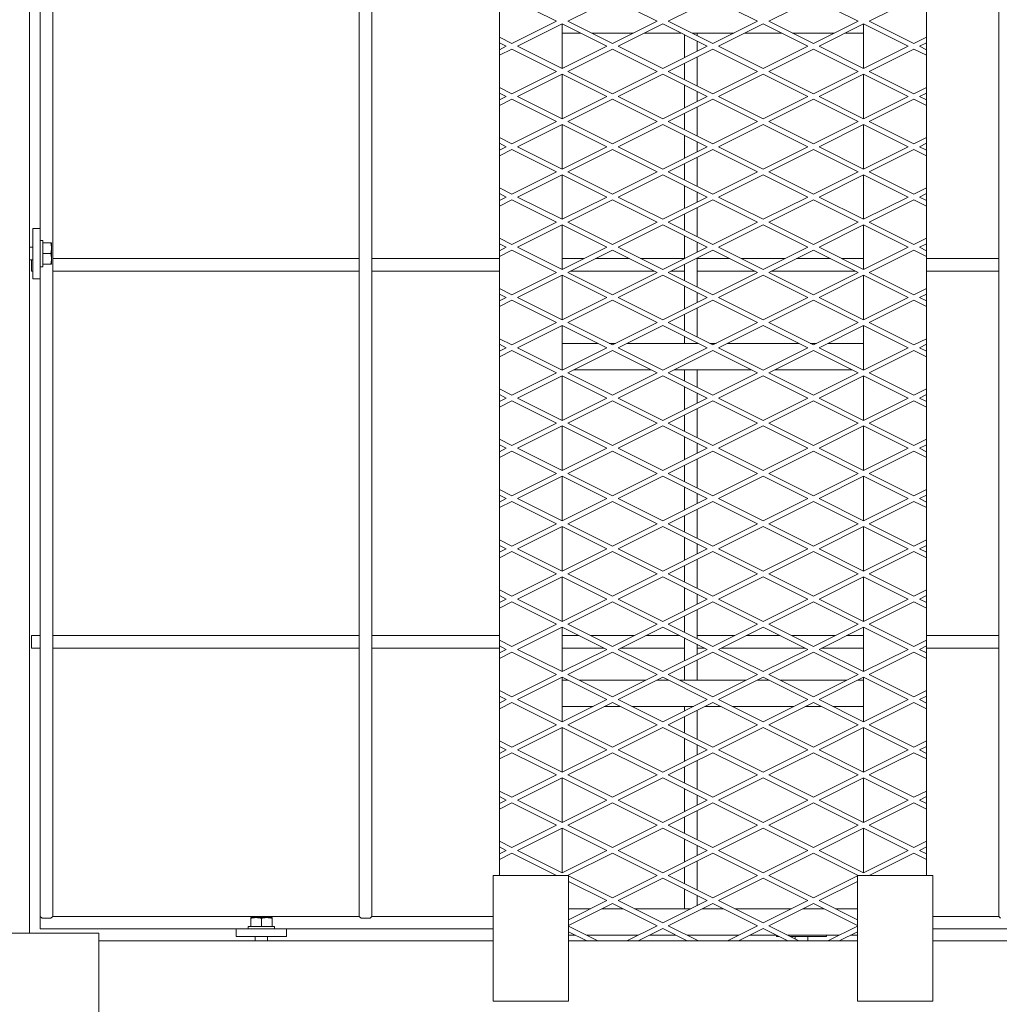
# Model space of a CAD drawing. Units: millimetres. Extents: x 30655 to 96982, y -11660 to 3548.
# Drawn here: x 34368 to 35148, y -6903 to -6119 of the extents above; entities that cross this region are included whole.
import ezdxf

# ---------------------------------------------------------------- set-up
doc = ezdxf.new("R2010")
doc.units = ezdxf.units.MM
doc.header["$LTSCALE"] = 3

msp = doc.modelspace()

# ---------------------------------------------------------------- linework, layer by layer
at = {"color": 0, "lineweight": 0}
for p, q in [((34394.29, -6832.74), (34394.29, -5137.74)), ((34638.29, -6832.74), (34638.29, -5137.74)), ((34648.29, -6832.74), (34648.29, -5137.74)), ((35147.29, -6832.74), (35147.29, -5137.74)), ((34749.79, -5170.24), (34749.79, -6800.24)), ((35089.79, -6800.24), (35089.79, -5170.24)), ((34384.29, -6285.24), (34384.29, -5685.24)), ((34375.79, -6017.74), (34375.79, -6846.24)), ((34795.32, -6120.24), (34759.79, -6102.47)), ((34804.26, -6120.24), (34839.79, -6102.47)), ((34875.32, -6120.24), (34839.79, -6102.47)), ((34884.26, -6120.24), (34919.79, -6102.47)), ((34955.32, -6120.24), (34919.79, -6102.47)), ((34964.26, -6120.24), (34999.79, -6102.47)), ((35035.32, -6120.24), (34999.79, -6102.47)), ((35044.26, -6120.24), (35079.79, -6102.47)), ((34795.32, -6120.24), (34759.79, -6138)), ((34764.26, -6140.24), (34799.79, -6122.47)), ((34799.79, -6158), (34799.79, -6122.47)), ((34835.32, -6140.24), (34799.79, -6122.47)), ((34804.26, -6120.24), (34839.79, -6138)), ((34875.32, -6120.24), (34839.79, -6138)), ((34844.26, -6140.24), (34879.79, -6122.47)), ((34915.32, -6140.24), (34879.79, -6122.47)), ((34884.26, -6120.24), (34919.79, -6138)), ((34955.32, -6120.24), (34919.79, -6138)), ((34924.26, -6140.24), (34959.79, -6122.47)), ((34995.32, -6140.24), (34959.79, -6122.47)), ((34964.26, -6120.24), (34999.79, -6138)), ((35035.32, -6120.24), (34999.79, -6138)), ((35004.26, -6140.24), (35039.79, -6122.47)), ((35039.79, -6158), (35039.79, -6122.47)), ((35075.32, -6140.24), (35039.79, -6122.47)), ((35044.26, -6120.24), (35079.79, -6138)), ((34749.79, -6133), (34759.79, -6138)), ((34799.79, -6129.74), (34814.32, -6129.74)), ((34823.26, -6129.74), (34856.32, -6129.74)), ((34865.26, -6129.74), (34894.32, -6129.74)), ((34897.29, -6149.25), (34897.29, -6131.22)), ((34903.26, -6129.74), (34936.32, -6129.74)), ((34907.29, -6131.75), (34907.29, -6129.74)), ((34945.26, -6129.74), (34974.32, -6129.74)), ((34983.26, -6129.74), (35016.32, -6129.74)), ((35025.26, -6129.74), (35039.79, -6129.74)), ((35089.79, -6133), (35079.79, -6138)), ((34755.32, -6140.24), (34749.79, -6137.47)), ((34755.32, -6140.24), (34749.79, -6143)), ((34749.79, -6147.47), (34759.79, -6142.47)), ((34795.32, -6160.24), (34759.79, -6142.47)), ((34764.26, -6140.24), (34799.79, -6158)), ((34835.32, -6140.24), (34799.79, -6158)), ((34804.26, -6160.24), (34839.79, -6142.47)), ((34875.32, -6160.24), (34839.79, -6142.47)), ((34844.26, -6140.24), (34879.79, -6158)), ((34915.32, -6140.24), (34879.79, -6158)), ((34884.26, -6160.24), (34919.79, -6142.47)), ((34907.29, -6144.25), (34907.29, -6136.22)), ((34955.32, -6160.24), (34919.79, -6142.47)), ((34924.26, -6140.24), (34959.79, -6158)), ((34995.32, -6140.24), (34959.79, -6158)), ((34964.26, -6160.24), (34999.79, -6142.47)), ((35035.32, -6160.24), (34999.79, -6142.47)), ((35004.26, -6140.24), (35039.79, -6158)), ((35075.32, -6140.24), (35039.79, -6158)), ((35044.26, -6160.24), (35079.79, -6142.47)), ((35089.79, -6147.47), (35079.79, -6142.47)), ((35084.26, -6140.24), (35089.79, -6137.47)), ((35084.26, -6140.24), (35089.79, -6143)), ((34907.29, -6171.75), (34907.29, -6148.72)), ((34897.29, -6166.75), (34897.29, -6153.72)), ((34795.32, -6160.24), (34759.79, -6178)), ((34764.26, -6180.24), (34799.79, -6162.47)), ((34799.79, -6198), (34799.79, -6162.47)), ((34835.32, -6180.24), (34799.79, -6162.47)), ((34804.26, -6160.24), (34839.79, -6178)), ((34875.32, -6160.24), (34839.79, -6178)), ((34844.26, -6180.24), (34879.79, -6162.47)), ((34915.32, -6180.24), (34879.79, -6162.47)), ((34884.26, -6160.24), (34919.79, -6178)), ((34955.32, -6160.24), (34919.79, -6178)), ((34924.26, -6180.24), (34959.79, -6162.47)), ((34995.32, -6180.24), (34959.79, -6162.47)), ((34964.26, -6160.24), (34999.79, -6178)), ((35035.32, -6160.24), (34999.79, -6178)), ((35004.26, -6180.24), (35039.79, -6162.47)), ((35039.79, -6198), (35039.79, -6162.47)), ((35075.32, -6180.24), (35039.79, -6162.47)), ((35044.26, -6160.24), (35079.79, -6178)), ((34749.79, -6173), (34759.79, -6178)), ((34897.29, -6189.25), (34897.29, -6171.22)), ((35089.79, -6173), (35079.79, -6178)), ((34755.32, -6180.24), (34749.79, -6177.47)), ((34755.32, -6180.24), (34749.79, -6183)), ((34749.79, -6187.47), (34759.79, -6182.47)), ((34795.32, -6200.24), (34759.79, -6182.47)), ((34764.26, -6180.24), (34799.79, -6198)), ((34835.32, -6180.24), (34799.79, -6198)), ((34804.26, -6200.24), (34839.79, -6182.47)), ((34875.32, -6200.24), (34839.79, -6182.47)), ((34844.26, -6180.24), (34879.79, -6198)), ((34915.32, -6180.24), (34879.79, -6198)), ((34884.26, -6200.24), (34919.79, -6182.47)), ((34907.29, -6184.25), (34907.29, -6176.22)), ((34955.32, -6200.24), (34919.79, -6182.47)), ((34924.26, -6180.24), (34959.79, -6198)), ((34995.32, -6180.24), (34959.79, -6198)), ((34964.26, -6200.24), (34999.79, -6182.47)), ((35035.32, -6200.24), (34999.79, -6182.47)), ((35004.26, -6180.24), (35039.79, -6198)), ((35075.32, -6180.24), (35039.79, -6198)), ((35044.26, -6200.24), (35079.79, -6182.47)), ((35089.79, -6187.47), (35079.79, -6182.47)), ((35084.26, -6180.24), (35089.79, -6177.47)), ((35084.26, -6180.24), (35089.79, -6183)), ((34907.29, -6211.75), (34907.29, -6188.72)), ((34897.29, -6206.75), (34897.29, -6193.72)), ((34795.32, -6200.24), (34759.79, -6218)), ((34764.26, -6220.24), (34799.79, -6202.47)), ((34799.79, -6238), (34799.79, -6202.47)), ((34835.32, -6220.24), (34799.79, -6202.47)), ((34804.26, -6200.24), (34839.79, -6218)), ((34875.32, -6200.24), (34839.79, -6218)), ((34844.26, -6220.24), (34879.79, -6202.47)), ((34915.32, -6220.24), (34879.79, -6202.47)), ((34884.26, -6200.24), (34919.79, -6218)), ((34955.32, -6200.24), (34919.79, -6218)), ((34924.26, -6220.24), (34959.79, -6202.47)), ((34995.32, -6220.24), (34959.79, -6202.47)), ((34964.26, -6200.24), (34999.79, -6218)), ((35035.32, -6200.24), (34999.79, -6218)), ((35004.26, -6220.24), (35039.79, -6202.47)), ((35039.79, -6238), (35039.79, -6202.47)), ((35075.32, -6220.24), (35039.79, -6202.47)), ((35044.26, -6200.24), (35079.79, -6218)), ((34749.79, -6213), (34759.79, -6218)), ((34897.29, -6229.25), (34897.29, -6211.22)), ((35089.79, -6213), (35079.79, -6218)), ((34755.32, -6220.24), (34749.79, -6217.47)), ((34755.32, -6220.24), (34749.79, -6223)), ((34764.26, -6220.24), (34799.79, -6238)), ((34835.32, -6220.24), (34799.79, -6238)), ((34844.26, -6220.24), (34879.79, -6238)), ((34915.32, -6220.24), (34879.79, -6238)), ((34907.29, -6224.25), (34907.29, -6216.22)), ((34924.26, -6220.24), (34959.79, -6238)), ((34995.32, -6220.24), (34959.79, -6238)), ((35004.26, -6220.24), (35039.79, -6238)), ((35075.32, -6220.24), (35039.79, -6238)), ((35084.26, -6220.24), (35089.79, -6217.47)), ((35084.26, -6220.24), (35089.79, -6223)), ((34749.79, -6227.47), (34759.79, -6222.47)), ((34795.32, -6240.24), (34759.79, -6222.47)), ((34804.26, -6240.24), (34839.79, -6222.47)), ((34875.32, -6240.24), (34839.79, -6222.47)), ((34884.26, -6240.24), (34919.79, -6222.47)), ((34907.29, -6251.75), (34907.29, -6228.72)), ((34955.32, -6240.24), (34919.79, -6222.47)), ((34964.26, -6240.24), (34999.79, -6222.47)), ((35035.32, -6240.24), (34999.79, -6222.47)), ((35044.26, -6240.24), (35079.79, -6222.47)), ((35089.79, -6227.47), (35079.79, -6222.47)), ((34897.29, -6246.75), (34897.29, -6233.72)), ((34795.32, -6240.24), (34759.79, -6258)), ((34764.26, -6260.24), (34799.79, -6242.47)), ((34799.79, -6278), (34799.79, -6242.47)), ((34835.32, -6260.24), (34799.79, -6242.47)), ((34804.26, -6240.24), (34839.79, -6258)), ((34875.32, -6240.24), (34839.79, -6258)), ((34844.26, -6260.24), (34879.79, -6242.47)), ((34915.32, -6260.24), (34879.79, -6242.47)), ((34884.26, -6240.24), (34919.79, -6258)), ((34955.32, -6240.24), (34919.79, -6258)), ((34924.26, -6260.24), (34959.79, -6242.47)), ((34995.32, -6260.24), (34959.79, -6242.47)), ((34964.26, -6240.24), (34999.79, -6258)), ((35035.32, -6240.24), (34999.79, -6258)), ((35004.26, -6260.24), (35039.79, -6242.47)), ((35039.79, -6278), (35039.79, -6242.47)), ((35075.32, -6260.24), (35039.79, -6242.47)), ((35044.26, -6240.24), (35079.79, -6258)), ((34749.79, -6253), (34759.79, -6258)), ((34897.29, -6269.25), (34897.29, -6251.22)), ((35089.79, -6253), (35079.79, -6258)), ((34755.32, -6260.24), (34749.79, -6257.47)), ((34755.32, -6260.24), (34749.79, -6263)), ((34764.26, -6260.24), (34799.79, -6278)), ((34835.32, -6260.24), (34799.79, -6278)), ((34844.26, -6260.24), (34879.79, -6278)), ((34915.32, -6260.24), (34879.79, -6278)), ((34907.29, -6264.25), (34907.29, -6256.22)), ((34924.26, -6260.24), (34959.79, -6278)), ((34995.32, -6260.24), (34959.79, -6278)), ((35004.26, -6260.24), (35039.79, -6278)), ((35075.32, -6260.24), (35039.79, -6278)), ((35084.26, -6260.24), (35089.79, -6257.47)), ((35084.26, -6260.24), (35089.79, -6263)), ((34749.79, -6267.47), (34759.79, -6262.47)), ((34795.32, -6280.24), (34759.79, -6262.47)), ((34804.26, -6280.24), (34839.79, -6262.47)), ((34875.32, -6280.24), (34839.79, -6262.47)), ((34884.26, -6280.24), (34919.79, -6262.47)), ((34907.29, -6291.75), (34907.29, -6268.72)), ((34955.32, -6280.24), (34919.79, -6262.47)), ((34964.26, -6280.24), (34999.79, -6262.47)), ((35035.32, -6280.24), (34999.79, -6262.47)), ((35044.26, -6280.24), (35079.79, -6262.47)), ((35089.79, -6267.47), (35079.79, -6262.47)), ((34897.29, -6286.75), (34897.29, -6273.72)), ((34795.32, -6280.24), (34759.79, -6298)), ((34764.26, -6300.24), (34799.79, -6282.47)), ((34799.79, -6318), (34799.79, -6282.47)), ((34835.32, -6300.24), (34799.79, -6282.47)), ((34804.26, -6280.24), (34839.79, -6298)), ((34875.32, -6280.24), (34839.79, -6298)), ((34844.26, -6300.24), (34879.79, -6282.47)), ((34915.32, -6300.24), (34879.79, -6282.47)), ((34884.26, -6280.24), (34919.79, -6298)), ((34955.32, -6280.24), (34919.79, -6298)), ((34924.26, -6300.24), (34959.79, -6282.47)), ((34995.32, -6300.24), (34959.79, -6282.47)), ((34964.26, -6280.24), (34999.79, -6298)), ((35035.32, -6280.24), (34999.79, -6298)), ((35004.26, -6300.24), (35039.79, -6282.47)), ((35039.79, -6318), (35039.79, -6282.47)), ((35075.32, -6300.24), (35039.79, -6282.47)), ((35044.26, -6280.24), (35079.79, -6298)), ((34378.29, -6325.24), (34378.29, -6285.24)), ((34384.29, -6285.24), (34378.29, -6285.24)), ((34384.29, -6325.24), (34384.29, -6285.24)), ((34897.29, -6309.25), (34897.29, -6291.22)), ((34378.29, -6300.24), (34375.79, -6300.24)), ((34386.29, -6294.74), (34384.29, -6294.74)), ((34386.29, -6294.74), (34386.29, -6315.74)), ((34386.29, -6296.74), (34393.29, -6296.74)), ((34393.29, -6313.74), (34393.29, -6296.74)), ((34749.79, -6293), (34759.79, -6298)), ((34755.32, -6300.24), (34749.79, -6297.47)), ((34755.32, -6300.24), (34749.79, -6303)), ((34764.26, -6300.24), (34799.79, -6318)), ((34835.32, -6300.24), (34799.79, -6318)), ((34844.26, -6300.24), (34879.79, -6318)), ((34915.32, -6300.24), (34879.79, -6318)), ((34907.29, -6304.25), (34907.29, -6296.22)), ((34924.26, -6300.24), (34959.79, -6318)), ((34995.32, -6300.24), (34959.79, -6318)), ((35004.26, -6300.24), (35039.79, -6318)), ((35075.32, -6300.24), (35039.79, -6318)), ((35089.79, -6293), (35079.79, -6298)), ((35084.26, -6300.24), (35089.79, -6297.47)), ((35084.26, -6300.24), (35089.79, -6303)), ((34392.53, -6305.24), (34386.29, -6305.24)), ((34749.79, -6307.47), (34759.79, -6302.47)), ((34795.32, -6320.24), (34759.79, -6302.47)), ((34804.26, -6320.24), (34839.79, -6302.47)), ((34875.32, -6320.24), (34839.79, -6302.47)), ((34884.26, -6320.24), (34919.79, -6302.47)), ((34955.32, -6320.24), (34919.79, -6302.47)), ((34964.26, -6320.24), (34999.79, -6302.47)), ((35035.32, -6320.24), (34999.79, -6302.47)), ((35044.26, -6320.24), (35079.79, -6302.47)), ((35089.79, -6307.47), (35079.79, -6302.47)), ((34378.29, -6310.24), (34375.79, -6310.24)), ((34377.29, -6310.24), (34377.29, -6319.24)), ((34386.29, -6315.74), (34384.29, -6315.74)), ((34393.29, -6313.74), (34386.29, -6313.74)), ((34638.29, -6309.24), (34394.29, -6309.24)), ((34749.79, -6309.24), (34648.29, -6309.24)), ((34817.32, -6309.24), (34799.79, -6309.24)), ((34853.32, -6309.24), (34826.26, -6309.24)), ((34897.29, -6309.24), (34862.26, -6309.24)), ((34897.29, -6326.75), (34897.29, -6313.72)), ((34907.29, -6331.75), (34907.29, -6308.72)), ((34933.32, -6309.24), (34907.29, -6309.24)), ((34977.32, -6309.24), (34942.26, -6309.24)), ((35013.32, -6309.24), (34986.26, -6309.24)), ((35039.79, -6309.24), (35022.26, -6309.24)), ((35147.29, -6309.24), (35089.79, -6309.24)), ((34378.29, -6319.24), (34377.29, -6319.24)), ((34638.29, -6319.24), (34394.29, -6319.24)), ((34749.79, -6319.24), (34648.29, -6319.24)), ((34795.32, -6320.24), (34759.79, -6338)), ((34764.26, -6340.24), (34799.79, -6322.47)), ((34799.79, -6358), (34799.79, -6322.47)), ((34835.32, -6340.24), (34799.79, -6322.47)), ((34804.26, -6320.24), (34839.79, -6338)), ((34873.32, -6319.24), (34806.26, -6319.24)), ((34875.32, -6320.24), (34839.79, -6338)), ((34844.26, -6340.24), (34879.79, -6322.47)), ((34915.32, -6340.24), (34879.79, -6322.47)), ((34884.26, -6320.24), (34919.79, -6338)), ((34897.29, -6319.24), (34886.26, -6319.24)), ((34953.32, -6319.24), (34907.29, -6319.24)), ((34955.32, -6320.24), (34919.79, -6338)), ((34924.26, -6340.24), (34959.79, -6322.47)), ((34995.32, -6340.24), (34959.79, -6322.47)), ((34964.26, -6320.24), (34999.79, -6338)), ((35033.32, -6319.24), (34966.26, -6319.24)), ((35035.32, -6320.24), (34999.79, -6338)), ((35004.26, -6340.24), (35039.79, -6322.47)), ((35039.79, -6358), (35039.79, -6322.47)), ((35075.32, -6340.24), (35039.79, -6322.47)), ((35044.26, -6320.24), (35079.79, -6338)), ((35147.29, -6319.24), (35089.79, -6319.24)), ((34384.29, -6325.24), (34378.29, -6325.24)), ((34384.29, -6325.24), (34384.29, -6842.74)), ((34897.29, -6349.25), (34897.29, -6331.22)), ((34749.79, -6333), (34759.79, -6338)), ((34755.32, -6340.24), (34749.79, -6337.47)), ((34907.29, -6344.25), (34907.29, -6336.22)), ((35089.79, -6333), (35079.79, -6338)), ((35084.26, -6340.24), (35089.79, -6337.47)), ((34755.32, -6340.24), (34749.79, -6343)), ((34749.79, -6347.47), (34759.79, -6342.47)), ((34795.32, -6360.24), (34759.79, -6342.47)), ((34764.26, -6340.24), (34799.79, -6358)), ((34835.32, -6340.24), (34799.79, -6358)), ((34804.26, -6360.24), (34839.79, -6342.47)), ((34875.32, -6360.24), (34839.79, -6342.47)), ((34844.26, -6340.24), (34879.79, -6358)), ((34915.32, -6340.24), (34879.79, -6358)), ((34884.26, -6360.24), (34919.79, -6342.47)), ((34955.32, -6360.24), (34919.79, -6342.47)), ((34924.26, -6340.24), (34959.79, -6358)), ((34995.32, -6340.24), (34959.79, -6358)), ((34964.26, -6360.24), (34999.79, -6342.47)), ((35035.32, -6360.24), (34999.79, -6342.47)), ((35004.26, -6340.24), (35039.79, -6358)), ((35075.32, -6340.24), (35039.79, -6358)), ((35044.26, -6360.24), (35079.79, -6342.47)), ((35089.79, -6347.47), (35079.79, -6342.47)), ((35084.26, -6340.24), (35089.79, -6343)), ((34897.29, -6366.75), (34897.29, -6353.72)), ((34907.29, -6371.75), (34907.29, -6348.72)), ((34795.32, -6360.24), (34759.79, -6378)), ((34764.26, -6380.24), (34799.79, -6362.47)), ((34799.79, -6398), (34799.79, -6362.47)), ((34835.32, -6380.24), (34799.79, -6362.47)), ((34804.26, -6360.24), (34839.79, -6378)), ((34875.32, -6360.24), (34839.79, -6378)), ((34844.26, -6380.24), (34879.79, -6362.47)), ((34915.32, -6380.24), (34879.79, -6362.47)), ((34884.26, -6360.24), (34919.79, -6378)), ((34955.32, -6360.24), (34919.79, -6378)), ((34924.26, -6380.24), (34959.79, -6362.47)), ((34995.32, -6380.24), (34959.79, -6362.47)), ((34964.26, -6360.24), (34999.79, -6378)), ((35035.32, -6360.24), (34999.79, -6378)), ((35004.26, -6380.24), (35039.79, -6362.47)), ((35039.79, -6398), (35039.79, -6362.47)), ((35075.32, -6380.24), (35039.79, -6362.47)), ((35044.26, -6360.24), (35079.79, -6378)), ((34749.79, -6373), (34759.79, -6378)), ((34755.32, -6380.24), (34749.79, -6377.47)), ((34799.79, -6376.74), (34828.32, -6376.74)), ((34837.26, -6376.74), (34842.32, -6376.74)), ((34851.26, -6376.74), (34908.32, -6376.74)), ((34897.29, -6376.74), (34897.29, -6371.22)), ((34917.26, -6376.74), (34922.32, -6376.74)), ((34931.26, -6376.74), (34988.32, -6376.74)), ((34997.26, -6376.74), (35002.32, -6376.74)), ((35011.26, -6376.74), (35039.79, -6376.74)), ((35089.79, -6373), (35079.79, -6378)), ((35084.26, -6380.24), (35089.79, -6377.47)), ((34755.32, -6380.24), (34749.79, -6383)), ((34749.79, -6387.47), (34759.79, -6382.47)), ((34795.32, -6400.24), (34759.79, -6382.47)), ((34764.26, -6380.24), (34799.79, -6398)), ((34835.32, -6380.24), (34799.79, -6398)), ((34804.26, -6400.24), (34839.79, -6382.47)), ((34875.32, -6400.24), (34839.79, -6382.47)), ((34844.26, -6380.24), (34879.79, -6398)), ((34915.32, -6380.24), (34879.79, -6398)), ((34884.26, -6400.24), (34919.79, -6382.47)), ((34955.32, -6400.24), (34919.79, -6382.47)), ((34924.26, -6380.24), (34959.79, -6398)), ((34995.32, -6380.24), (34959.79, -6398)), ((34964.26, -6400.24), (34999.79, -6382.47)), ((35035.32, -6400.24), (34999.79, -6382.47)), ((35004.26, -6380.24), (35039.79, -6398)), ((35075.32, -6380.24), (35039.79, -6398)), ((35044.26, -6400.24), (35079.79, -6382.47)), ((35089.79, -6387.47), (35079.79, -6382.47)), ((35084.26, -6380.24), (35089.79, -6383)), ((34795.32, -6400.24), (34759.79, -6418)), ((34804.26, -6400.24), (34839.79, -6418)), ((34809.26, -6397.74), (34870.32, -6397.74)), ((34875.32, -6400.24), (34839.79, -6418)), ((34884.26, -6400.24), (34919.79, -6418)), ((34889.26, -6397.74), (34950.32, -6397.74)), ((34897.29, -6406.75), (34897.29, -6397.74)), ((34907.29, -6411.75), (34907.29, -6397.74)), ((34955.32, -6400.24), (34919.79, -6418)), ((34964.26, -6400.24), (34999.79, -6418)), ((34969.26, -6397.74), (35030.32, -6397.74)), ((35035.32, -6400.24), (34999.79, -6418)), ((35044.26, -6400.24), (35079.79, -6418)), ((34764.26, -6420.24), (34799.79, -6402.47)), ((34799.79, -6438), (34799.79, -6402.47)), ((34835.32, -6420.24), (34799.79, -6402.47)), ((34844.26, -6420.24), (34879.79, -6402.47)), ((34915.32, -6420.24), (34879.79, -6402.47)), ((34924.26, -6420.24), (34959.79, -6402.47)), ((34995.32, -6420.24), (34959.79, -6402.47)), ((35004.26, -6420.24), (35039.79, -6402.47)), ((35039.79, -6438), (35039.79, -6402.47)), ((35075.32, -6420.24), (35039.79, -6402.47)), ((34749.79, -6413), (34759.79, -6418)), ((34755.32, -6420.24), (34749.79, -6417.47)), ((34897.29, -6429.25), (34897.29, -6411.22)), ((34907.29, -6424.25), (34907.29, -6416.22)), ((35089.79, -6413), (35079.79, -6418)), ((35084.26, -6420.24), (35089.79, -6417.47)), ((34755.32, -6420.24), (34749.79, -6423)), ((34749.79, -6427.47), (34759.79, -6422.47)), ((34795.32, -6440.24), (34759.79, -6422.47)), ((34764.26, -6420.24), (34799.79, -6438)), ((34835.32, -6420.24), (34799.79, -6438)), ((34804.26, -6440.24), (34839.79, -6422.47)), ((34875.32, -6440.24), (34839.79, -6422.47)), ((34844.26, -6420.24), (34879.79, -6438)), ((34915.32, -6420.24), (34879.79, -6438)), ((34884.26, -6440.24), (34919.79, -6422.47)), ((34955.32, -6440.24), (34919.79, -6422.47)), ((34924.26, -6420.24), (34959.79, -6438)), ((34995.32, -6420.24), (34959.79, -6438)), ((34964.26, -6440.24), (34999.79, -6422.47)), ((35035.32, -6440.24), (34999.79, -6422.47)), ((35004.26, -6420.24), (35039.79, -6438)), ((35075.32, -6420.24), (35039.79, -6438)), ((35044.26, -6440.24), (35079.79, -6422.47)), ((35089.79, -6427.47), (35079.79, -6422.47)), ((35084.26, -6420.24), (35089.79, -6423)), ((34907.29, -6451.75), (34907.29, -6428.72)), ((34795.32, -6440.24), (34759.79, -6458)), ((34804.26, -6440.24), (34839.79, -6458)), ((34875.32, -6440.24), (34839.79, -6458)), ((34884.26, -6440.24), (34919.79, -6458)), ((34897.29, -6446.75), (34897.29, -6433.72)), ((34955.32, -6440.24), (34919.79, -6458)), ((34964.26, -6440.24), (34999.79, -6458)), ((35035.32, -6440.24), (34999.79, -6458)), ((35044.26, -6440.24), (35079.79, -6458)), ((34764.26, -6460.24), (34799.79, -6442.47)), ((34799.79, -6478), (34799.79, -6442.47)), ((34835.32, -6460.24), (34799.79, -6442.47)), ((34844.26, -6460.24), (34879.79, -6442.47)), ((34915.32, -6460.24), (34879.79, -6442.47)), ((34924.26, -6460.24), (34959.79, -6442.47)), ((34995.32, -6460.24), (34959.79, -6442.47)), ((35004.26, -6460.24), (35039.79, -6442.47)), ((35039.79, -6478), (35039.79, -6442.47)), ((35075.32, -6460.24), (35039.79, -6442.47)), ((34749.79, -6453), (34759.79, -6458)), ((34897.29, -6469.25), (34897.29, -6451.22)), ((34907.29, -6464.25), (34907.29, -6456.22)), ((35089.79, -6453), (35079.79, -6458)), ((34755.32, -6460.24), (34749.79, -6457.47)), ((34755.32, -6460.24), (34749.79, -6463)), ((34749.79, -6467.47), (34759.79, -6462.47)), ((34795.32, -6480.24), (34759.79, -6462.47)), ((34764.26, -6460.24), (34799.79, -6478)), ((34835.32, -6460.24), (34799.79, -6478)), ((34804.26, -6480.24), (34839.79, -6462.47)), ((34875.32, -6480.24), (34839.79, -6462.47)), ((34844.26, -6460.24), (34879.79, -6478)), ((34915.32, -6460.24), (34879.79, -6478)), ((34884.26, -6480.24), (34919.79, -6462.47)), ((34955.32, -6480.24), (34919.79, -6462.47)), ((34924.26, -6460.24), (34959.79, -6478)), ((34995.32, -6460.24), (34959.79, -6478)), ((34964.26, -6480.24), (34999.79, -6462.47)), ((35035.32, -6480.24), (34999.79, -6462.47)), ((35004.26, -6460.24), (35039.79, -6478)), ((35075.32, -6460.24), (35039.79, -6478)), ((35044.26, -6480.24), (35079.79, -6462.47)), ((35089.79, -6467.47), (35079.79, -6462.47)), ((35084.26, -6460.24), (35089.79, -6457.47)), ((35084.26, -6460.24), (35089.79, -6463)), ((34907.29, -6491.75), (34907.29, -6468.72)), ((34795.32, -6480.24), (34759.79, -6498)), ((34804.26, -6480.24), (34839.79, -6498)), ((34875.32, -6480.24), (34839.79, -6498)), ((34884.26, -6480.24), (34919.79, -6498)), ((34897.29, -6486.75), (34897.29, -6473.72)), ((34955.32, -6480.24), (34919.79, -6498)), ((34964.26, -6480.24), (34999.79, -6498)), ((35035.32, -6480.24), (34999.79, -6498)), ((35044.26, -6480.24), (35079.79, -6498)), ((34764.26, -6500.24), (34799.79, -6482.47)), ((34799.79, -6518), (34799.79, -6482.47)), ((34835.32, -6500.24), (34799.79, -6482.47)), ((34844.26, -6500.24), (34879.79, -6482.47)), ((34915.32, -6500.24), (34879.79, -6482.47)), ((34924.26, -6500.24), (34959.79, -6482.47)), ((34995.32, -6500.24), (34959.79, -6482.47)), ((35004.26, -6500.24), (35039.79, -6482.47)), ((35075.32, -6500.24), (35039.79, -6482.47)), ((35039.79, -6518), (35039.79, -6482.47)), ((34749.79, -6493), (34759.79, -6498)), ((34897.29, -6509.25), (34897.29, -6491.22)), ((35089.79, -6493), (35079.79, -6498)), ((34755.32, -6500.24), (34749.79, -6497.47)), ((34755.32, -6500.24), (34749.79, -6503)), ((34749.79, -6507.47), (34759.79, -6502.47)), ((34795.32, -6520.24), (34759.79, -6502.47)), ((34764.26, -6500.24), (34799.79, -6518)), ((34835.32, -6500.24), (34799.79, -6518)), ((34804.26, -6520.24), (34839.79, -6502.47)), ((34875.32, -6520.24), (34839.79, -6502.47)), ((34844.26, -6500.24), (34879.79, -6518)), ((34915.32, -6500.24), (34879.79, -6518)), ((34884.26, -6520.24), (34919.79, -6502.47)), ((34907.29, -6504.25), (34907.29, -6496.22)), ((34955.32, -6520.24), (34919.79, -6502.47)), ((34924.26, -6500.24), (34959.79, -6518)), ((34995.32, -6500.24), (34959.79, -6518)), ((34964.26, -6520.24), (34999.79, -6502.47)), ((35035.32, -6520.24), (34999.79, -6502.47)), ((35004.26, -6500.24), (35039.79, -6518)), ((35075.32, -6500.24), (35039.79, -6518)), ((35044.26, -6520.24), (35079.79, -6502.47)), ((35089.79, -6507.47), (35079.79, -6502.47)), ((35084.26, -6500.24), (35089.79, -6497.47)), ((35084.26, -6500.24), (35089.79, -6503)), ((34907.29, -6531.75), (34907.29, -6508.72)), ((34897.29, -6526.75), (34897.29, -6513.72)), ((34795.32, -6520.24), (34759.79, -6538)), ((34764.26, -6540.24), (34799.79, -6522.47)), ((34799.79, -6558), (34799.79, -6522.47)), ((34835.32, -6540.24), (34799.79, -6522.47)), ((34804.26, -6520.24), (34839.79, -6538)), ((34875.32, -6520.24), (34839.79, -6538)), ((34844.26, -6540.24), (34879.79, -6522.47)), ((34915.32, -6540.24), (34879.79, -6522.47)), ((34884.26, -6520.24), (34919.79, -6538)), ((34955.32, -6520.24), (34919.79, -6538)), ((34924.26, -6540.24), (34959.79, -6522.47)), ((34995.32, -6540.24), (34959.79, -6522.47)), ((34964.26, -6520.24), (34999.79, -6538)), ((35035.32, -6520.24), (34999.79, -6538)), ((35004.26, -6540.24), (35039.79, -6522.47)), ((35075.32, -6540.24), (35039.79, -6522.47)), ((35039.79, -6558), (35039.79, -6522.47)), ((35044.26, -6520.24), (35079.79, -6538)), ((34749.79, -6533), (34759.79, -6538)), ((34897.29, -6549.25), (34897.29, -6531.22)), ((35089.79, -6533), (35079.79, -6538)), ((34755.32, -6540.24), (34749.79, -6537.47)), ((34755.32, -6540.24), (34749.79, -6543)), ((34749.79, -6547.47), (34759.79, -6542.47)), ((34795.32, -6560.24), (34759.79, -6542.47)), ((34764.26, -6540.24), (34799.79, -6558)), ((34835.32, -6540.24), (34799.79, -6558)), ((34804.26, -6560.24), (34839.79, -6542.47)), ((34875.32, -6560.24), (34839.79, -6542.47)), ((34844.26, -6540.24), (34879.79, -6558)), ((34915.32, -6540.24), (34879.79, -6558)), ((34884.26, -6560.24), (34919.79, -6542.47)), ((34907.29, -6544.25), (34907.29, -6536.22)), ((34955.32, -6560.24), (34919.79, -6542.47)), ((34924.26, -6540.24), (34959.79, -6558)), ((34995.32, -6540.24), (34959.79, -6558)), ((34964.26, -6560.24), (34999.79, -6542.47)), ((35035.32, -6560.24), (34999.79, -6542.47)), ((35004.26, -6540.24), (35039.79, -6558)), ((35075.32, -6540.24), (35039.79, -6558)), ((35044.26, -6560.24), (35079.79, -6542.47)), ((35089.79, -6547.47), (35079.79, -6542.47)), ((35084.26, -6540.24), (35089.79, -6537.47)), ((35084.26, -6540.24), (35089.79, -6543)), ((34907.29, -6571.75), (34907.29, -6548.72)), ((34897.29, -6566.75), (34897.29, -6553.72)), ((34795.32, -6560.24), (34759.79, -6578)), ((34764.26, -6580.24), (34799.79, -6562.47)), ((34835.32, -6580.24), (34799.79, -6562.47)), ((34799.79, -6598), (34799.79, -6562.47)), ((34804.26, -6560.24), (34839.79, -6578)), ((34875.32, -6560.24), (34839.79, -6578)), ((34844.26, -6580.24), (34879.79, -6562.47)), ((34915.32, -6580.24), (34879.79, -6562.47)), ((34884.26, -6560.24), (34919.79, -6578)), ((34955.32, -6560.24), (34919.79, -6578)), ((34924.26, -6580.24), (34959.79, -6562.47)), ((34995.32, -6580.24), (34959.79, -6562.47)), ((34964.26, -6560.24), (34999.79, -6578)), ((35035.32, -6560.24), (34999.79, -6578)), ((35004.26, -6580.24), (35039.79, -6562.47)), ((35075.32, -6580.24), (35039.79, -6562.47)), ((35039.79, -6598), (35039.79, -6562.47)), ((35044.26, -6560.24), (35079.79, -6578)), ((34749.79, -6573), (34759.79, -6578)), ((34897.29, -6589.25), (34897.29, -6571.22)), ((35089.79, -6573), (35079.79, -6578)), ((34755.32, -6580.24), (34749.79, -6577.47)), ((34755.32, -6580.24), (34749.79, -6583)), ((34764.26, -6580.24), (34799.79, -6598)), ((34835.32, -6580.24), (34799.79, -6598)), ((34844.26, -6580.24), (34879.79, -6598)), ((34915.32, -6580.24), (34879.79, -6598)), ((34907.29, -6584.25), (34907.29, -6576.22)), ((34924.26, -6580.24), (34959.79, -6598)), ((34995.32, -6580.24), (34959.79, -6598)), ((35004.26, -6580.24), (35039.79, -6598)), ((35075.32, -6580.24), (35039.79, -6598)), ((35084.26, -6580.24), (35089.79, -6577.47)), ((35084.26, -6580.24), (35089.79, -6583)), ((34749.79, -6587.47), (34759.79, -6582.47)), ((34795.32, -6600.24), (34759.79, -6582.47)), ((34804.26, -6600.24), (34839.79, -6582.47)), ((34875.32, -6600.24), (34839.79, -6582.47)), ((34884.26, -6600.24), (34919.79, -6582.47)), ((34907.29, -6611.75), (34907.29, -6588.72)), ((34955.32, -6600.24), (34919.79, -6582.47)), ((34964.26, -6600.24), (34999.79, -6582.47)), ((35035.32, -6600.24), (34999.79, -6582.47)), ((35044.26, -6600.24), (35079.79, -6582.47)), ((35089.79, -6587.47), (35079.79, -6582.47)), ((34897.29, -6606.75), (34897.29, -6593.72)), ((34795.32, -6600.24), (34759.79, -6618)), ((34764.26, -6620.24), (34799.79, -6602.47)), ((34835.32, -6620.24), (34799.79, -6602.47)), ((34799.79, -6638), (34799.79, -6602.47)), ((34804.26, -6600.24), (34839.79, -6618)), ((34875.32, -6600.24), (34839.79, -6618)), ((34844.26, -6620.24), (34879.79, -6602.47)), ((34915.32, -6620.24), (34879.79, -6602.47)), ((34884.26, -6600.24), (34919.79, -6618)), ((34955.32, -6600.24), (34919.79, -6618)), ((34924.26, -6620.24), (34959.79, -6602.47)), ((34995.32, -6620.24), (34959.79, -6602.47)), ((34964.26, -6600.24), (34999.79, -6618)), ((35035.32, -6600.24), (34999.79, -6618)), ((35004.26, -6620.24), (35039.79, -6602.47)), ((35075.32, -6620.24), (35039.79, -6602.47)), ((35039.79, -6638), (35039.79, -6602.47)), ((35044.26, -6600.24), (35079.79, -6618)), ((34377.29, -6609.24), (34377.29, -6619.24)), ((34384.29, -6609.24), (34377.29, -6609.24)), ((34638.29, -6609.24), (34394.29, -6609.24)), ((34749.79, -6609.24), (34648.29, -6609.24)), ((34749.79, -6613), (34759.79, -6618)), ((34813.32, -6609.24), (34799.79, -6609.24)), ((34857.32, -6609.24), (34822.26, -6609.24)), ((34893.32, -6609.24), (34866.26, -6609.24)), ((34897.29, -6629.25), (34897.29, -6611.22)), ((34937.32, -6609.24), (34907.29, -6609.24)), ((34973.32, -6609.24), (34946.26, -6609.24)), ((35017.32, -6609.24), (34982.26, -6609.24)), ((35039.79, -6609.24), (35026.26, -6609.24)), ((35089.79, -6613), (35079.79, -6618)), ((35147.29, -6609.24), (35089.79, -6609.24)), ((34384.29, -6619.24), (34377.29, -6619.24)), ((34638.29, -6619.24), (34394.29, -6619.24)), ((34749.79, -6619.24), (34648.29, -6619.24)), ((34755.32, -6620.24), (34749.79, -6617.47)), ((34755.32, -6620.24), (34749.79, -6623)), ((34764.26, -6620.24), (34799.79, -6638)), ((34833.32, -6619.24), (34799.79, -6619.24)), ((34835.32, -6620.24), (34799.79, -6638)), ((34844.26, -6620.24), (34879.79, -6638)), ((34897.29, -6619.24), (34846.26, -6619.24)), ((34915.32, -6620.24), (34879.79, -6638)), ((34907.29, -6624.25), (34907.29, -6616.22)), ((34913.32, -6619.24), (34907.29, -6619.24)), ((34924.26, -6620.24), (34959.79, -6638)), ((34993.32, -6619.24), (34926.26, -6619.24)), ((34995.32, -6620.24), (34959.79, -6638)), ((35004.26, -6620.24), (35039.79, -6638)), ((35039.79, -6619.24), (35006.26, -6619.24)), ((35075.32, -6620.24), (35039.79, -6638)), ((35084.26, -6620.24), (35089.79, -6617.47)), ((35084.26, -6620.24), (35089.79, -6623)), ((35147.29, -6619.24), (35089.79, -6619.24)), ((34749.79, -6627.47), (34759.79, -6622.47)), ((34795.32, -6640.24), (34759.79, -6622.47)), ((34804.26, -6640.24), (34839.79, -6622.47)), ((34875.32, -6640.24), (34839.79, -6622.47)), ((34884.26, -6640.24), (34919.79, -6622.47)), ((34907.29, -6644.74), (34907.29, -6628.72)), ((34955.32, -6640.24), (34919.79, -6622.47)), ((34964.26, -6640.24), (34999.79, -6622.47)), ((35035.32, -6640.24), (34999.79, -6622.47)), ((35044.26, -6640.24), (35079.79, -6622.47)), ((35089.79, -6627.47), (35079.79, -6622.47)), ((34897.29, -6644.74), (34897.29, -6633.72)), ((34795.32, -6640.24), (34759.79, -6658)), ((34764.26, -6660.24), (34799.79, -6642.47)), ((34835.32, -6660.24), (34799.79, -6642.47)), ((34799.79, -6678), (34799.79, -6642.47)), ((34799.79, -6644.74), (34804.32, -6644.74)), ((34804.26, -6640.24), (34839.79, -6658)), ((34813.26, -6644.74), (34866.32, -6644.74)), ((34875.32, -6640.24), (34839.79, -6658)), ((34844.26, -6660.24), (34879.79, -6642.47)), ((34875.26, -6644.74), (34884.32, -6644.74)), ((34915.32, -6660.24), (34879.79, -6642.47)), ((34884.26, -6640.24), (34919.79, -6658)), ((34893.26, -6644.74), (34946.32, -6644.74)), ((34955.32, -6640.24), (34919.79, -6658)), ((34924.26, -6660.24), (34959.79, -6642.47)), ((34955.26, -6644.74), (34964.32, -6644.74)), ((34995.32, -6660.24), (34959.79, -6642.47)), ((34964.26, -6640.24), (34999.79, -6658)), ((34973.26, -6644.74), (35026.32, -6644.74)), ((35035.32, -6640.24), (34999.79, -6658)), ((35004.26, -6660.24), (35039.79, -6642.47)), ((35035.26, -6644.74), (35039.79, -6644.74)), ((35075.32, -6660.24), (35039.79, -6642.47)), ((35039.79, -6678), (35039.79, -6642.47)), ((35044.26, -6640.24), (35079.79, -6658)), ((34749.79, -6653), (34759.79, -6658)), ((34755.32, -6660.24), (34749.79, -6657.47)), ((34755.32, -6660.24), (34749.79, -6663)), ((34764.26, -6660.24), (34799.79, -6678)), ((34835.32, -6660.24), (34799.79, -6678)), ((34844.26, -6660.24), (34879.79, -6678)), ((34915.32, -6660.24), (34879.79, -6678)), ((34924.26, -6660.24), (34959.79, -6678)), ((34995.32, -6660.24), (34959.79, -6678)), ((35004.26, -6660.24), (35039.79, -6678)), ((35075.32, -6660.24), (35039.79, -6678)), ((35089.79, -6653), (35079.79, -6658)), ((35084.26, -6660.24), (35089.79, -6657.47)), ((35084.26, -6660.24), (35089.79, -6663)), ((34749.79, -6667.47), (34759.79, -6662.47)), ((34795.32, -6680.24), (34759.79, -6662.47)), ((34799.79, -6665.74), (34824.32, -6665.74)), ((34804.26, -6680.24), (34839.79, -6662.47)), ((34833.26, -6665.74), (34846.32, -6665.74)), ((34875.32, -6680.24), (34839.79, -6662.47)), ((34855.26, -6665.74), (34904.32, -6665.74)), ((34884.26, -6680.24), (34919.79, -6662.47)), ((34897.29, -6669.25), (34897.29, -6665.74)), ((34913.26, -6665.74), (34926.32, -6665.74)), ((34955.32, -6680.24), (34919.79, -6662.47)), ((34935.26, -6665.74), (34984.32, -6665.74)), ((34964.26, -6680.24), (34999.79, -6662.47)), ((34993.26, -6665.74), (35006.32, -6665.74)), ((35035.32, -6680.24), (34999.79, -6662.47)), ((35015.26, -6665.74), (35039.79, -6665.74)), ((35044.26, -6680.24), (35079.79, -6662.47)), ((35089.79, -6667.47), (35079.79, -6662.47)), ((34897.29, -6686.75), (34897.29, -6673.72)), ((34907.29, -6691.75), (34907.29, -6668.72)), ((34795.32, -6680.24), (34759.79, -6698)), ((34764.26, -6700.24), (34799.79, -6682.47)), ((34835.32, -6700.24), (34799.79, -6682.47)), ((34799.79, -6718), (34799.79, -6682.47)), ((34804.26, -6680.24), (34839.79, -6698)), ((34875.32, -6680.24), (34839.79, -6698)), ((34844.26, -6700.24), (34879.79, -6682.47)), ((34915.32, -6700.24), (34879.79, -6682.47)), ((34884.26, -6680.24), (34919.79, -6698)), ((34955.32, -6680.24), (34919.79, -6698)), ((34924.26, -6700.24), (34959.79, -6682.47)), ((34995.32, -6700.24), (34959.79, -6682.47)), ((34964.26, -6680.24), (34999.79, -6698)), ((35035.32, -6680.24), (34999.79, -6698)), ((35004.26, -6700.24), (35039.79, -6682.47)), ((35075.32, -6700.24), (35039.79, -6682.47)), ((35039.79, -6718), (35039.79, -6682.47)), ((35044.26, -6680.24), (35079.79, -6698)), ((34897.29, -6709.25), (34897.29, -6691.22)), ((34749.79, -6693), (34759.79, -6698)), ((34755.32, -6700.24), (34749.79, -6697.47)), ((34907.29, -6704.25), (34907.29, -6696.22)), ((35089.79, -6693), (35079.79, -6698)), ((35084.26, -6700.24), (35089.79, -6697.47)), ((34755.32, -6700.24), (34749.79, -6703)), ((34749.79, -6707.47), (34759.79, -6702.47)), ((34795.32, -6720.24), (34759.79, -6702.47)), ((34764.26, -6700.24), (34799.79, -6718)), ((34835.32, -6700.24), (34799.79, -6718)), ((34804.26, -6720.24), (34839.79, -6702.47)), ((34875.32, -6720.24), (34839.79, -6702.47)), ((34844.26, -6700.24), (34879.79, -6718)), ((34915.32, -6700.24), (34879.79, -6718)), ((34884.26, -6720.24), (34919.79, -6702.47)), ((34955.32, -6720.24), (34919.79, -6702.47)), ((34924.26, -6700.24), (34959.79, -6718)), ((34995.32, -6700.24), (34959.79, -6718)), ((34964.26, -6720.24), (34999.79, -6702.47)), ((35035.32, -6720.24), (34999.79, -6702.47)), ((35004.26, -6700.24), (35039.79, -6718)), ((35075.32, -6700.24), (35039.79, -6718)), ((35044.26, -6720.24), (35079.79, -6702.47)), ((35089.79, -6707.47), (35079.79, -6702.47)), ((35084.26, -6700.24), (35089.79, -6703)), ((34897.29, -6726.75), (34897.29, -6713.72)), ((34907.29, -6731.75), (34907.29, -6708.72)), ((34795.32, -6720.24), (34759.79, -6738)), ((34764.26, -6740.24), (34799.79, -6722.47)), ((34835.32, -6740.24), (34799.79, -6722.47)), ((34799.79, -6758), (34799.79, -6722.47)), ((34804.26, -6720.24), (34839.79, -6738)), ((34875.32, -6720.24), (34839.79, -6738)), ((34844.26, -6740.24), (34879.79, -6722.47)), ((34915.32, -6740.24), (34879.79, -6722.47)), ((34884.26, -6720.24), (34919.79, -6738)), ((34955.32, -6720.24), (34919.79, -6738)), ((34924.26, -6740.24), (34959.79, -6722.47)), ((34995.32, -6740.24), (34959.79, -6722.47)), ((34964.26, -6720.24), (34999.79, -6738)), ((35035.32, -6720.24), (34999.79, -6738)), ((35004.26, -6740.24), (35039.79, -6722.47)), ((35075.32, -6740.24), (35039.79, -6722.47)), ((35039.79, -6758), (35039.79, -6722.47)), ((35044.26, -6720.24), (35079.79, -6738)), ((34897.29, -6749.25), (34897.29, -6731.22)), ((34749.79, -6733), (34759.79, -6738)), ((34755.32, -6740.24), (34749.79, -6737.47)), ((34907.29, -6744.25), (34907.29, -6736.22)), ((35089.79, -6733), (35079.79, -6738)), ((35084.26, -6740.24), (35089.79, -6737.47)), ((34755.32, -6740.24), (34749.79, -6743)), ((34749.79, -6747.47), (34759.79, -6742.47)), ((34795.32, -6760.24), (34759.79, -6742.47)), ((34764.26, -6740.24), (34799.79, -6758)), ((34835.32, -6740.24), (34799.79, -6758)), ((34804.26, -6760.24), (34839.79, -6742.47)), ((34875.32, -6760.24), (34839.79, -6742.47)), ((34844.26, -6740.24), (34879.79, -6758)), ((34915.32, -6740.24), (34879.79, -6758)), ((34884.26, -6760.24), (34919.79, -6742.47)), ((34955.32, -6760.24), (34919.79, -6742.47)), ((34924.26, -6740.24), (34959.79, -6758)), ((34995.32, -6740.24), (34959.79, -6758)), ((34964.26, -6760.24), (34999.79, -6742.47)), ((35035.32, -6760.24), (34999.79, -6742.47)), ((35004.26, -6740.24), (35039.79, -6758)), ((35075.32, -6740.24), (35039.79, -6758)), ((35044.26, -6760.24), (35079.79, -6742.47)), ((35089.79, -6747.47), (35079.79, -6742.47)), ((35084.26, -6740.24), (35089.79, -6743)), ((34897.29, -6766.75), (34897.29, -6753.72)), ((34907.29, -6771.75), (34907.29, -6748.72)), ((34795.32, -6760.24), (34759.79, -6778)), ((34764.26, -6780.24), (34799.79, -6762.47)), ((34835.32, -6780.24), (34799.79, -6762.47)), ((34799.79, -6798), (34799.79, -6762.47)), ((34804.26, -6760.24), (34839.79, -6778)), ((34875.32, -6760.24), (34839.79, -6778)), ((34844.26, -6780.24), (34879.79, -6762.47)), ((34915.32, -6780.24), (34879.79, -6762.47)), ((34884.26, -6760.24), (34919.79, -6778)), ((34955.32, -6760.24), (34919.79, -6778)), ((34924.26, -6780.24), (34959.79, -6762.47)), ((34995.32, -6780.24), (34959.79, -6762.47)), ((34964.26, -6760.24), (34999.79, -6778)), ((35035.32, -6760.24), (34999.79, -6778)), ((35004.26, -6780.24), (35039.79, -6762.47)), ((35075.32, -6780.24), (35039.79, -6762.47)), ((35039.79, -6798), (35039.79, -6762.47)), ((35044.26, -6760.24), (35079.79, -6778)), ((34749.79, -6773), (34759.79, -6778)), ((34755.32, -6780.24), (34749.79, -6777.47)), ((34897.29, -6789.25), (34897.29, -6771.22)), ((34907.29, -6784.25), (34907.29, -6776.22)), ((35089.79, -6773), (35079.79, -6778)), ((35084.26, -6780.24), (35089.79, -6777.47)), ((34755.32, -6780.24), (34749.79, -6783)), ((34749.79, -6787.47), (34759.79, -6782.47)), ((34795.32, -6800.24), (34759.79, -6782.47)), ((34764.26, -6780.24), (34799.79, -6798)), ((34835.32, -6780.24), (34799.79, -6798)), ((34804.68, -6800.03), (34839.79, -6782.47)), ((34875.32, -6800.24), (34839.79, -6782.47)), ((34844.26, -6780.24), (34879.79, -6798)), ((34915.32, -6780.24), (34879.79, -6798)), ((34884.26, -6800.24), (34919.79, -6782.47)), ((34955.32, -6800.24), (34919.79, -6782.47)), ((34924.26, -6780.24), (34959.79, -6798)), ((34995.32, -6780.24), (34959.79, -6798)), ((34964.26, -6800.24), (34999.79, -6782.47)), ((35034.9, -6800.03), (34999.79, -6782.47)), ((35004.26, -6780.24), (35039.79, -6798)), ((35075.32, -6780.24), (35039.79, -6798)), ((35044.26, -6800.24), (35079.79, -6782.47)), ((35089.79, -6787.47), (35079.79, -6782.47)), ((35084.26, -6780.24), (35089.79, -6783)), ((34897.29, -6806.75), (34897.29, -6793.72)), ((34907.29, -6811.75), (34907.29, -6788.72)), ((34744.79, -6900.24), (34744.79, -6800.24)), ((34744.79, -6800.24), (34804.79, -6800.24)), ((34804.79, -6800.24), (34804.79, -6900.24)), ((34804.79, -6800.5), (34839.79, -6818)), ((34875.32, -6800.24), (34839.79, -6818)), ((34884.26, -6800.24), (34919.79, -6818)), ((34955.32, -6800.24), (34919.79, -6818)), ((34964.26, -6800.24), (34999.79, -6818)), ((35034.79, -6800.5), (34999.79, -6818)), ((35034.79, -6900.24), (35034.79, -6800.24)), ((35034.79, -6800.24), (35094.79, -6800.24)), ((35094.79, -6800.24), (35094.79, -6900.24)), ((34835.32, -6820.24), (34804.79, -6804.97)), ((34844.26, -6820.24), (34879.79, -6802.47)), ((34915.32, -6820.24), (34879.79, -6802.47)), ((34924.26, -6820.24), (34959.79, -6802.47)), ((34995.32, -6820.24), (34959.79, -6802.47)), ((35004.26, -6820.24), (35034.79, -6804.97)), ((34897.29, -6826.74), (34897.29, -6811.22)), ((34907.29, -6824.25), (34907.29, -6816.22)), ((34835.32, -6820.24), (34804.79, -6835.5)), ((34804.79, -6839.97), (34839.79, -6822.47)), ((34875.32, -6840.24), (34839.79, -6822.47)), ((34844.26, -6820.24), (34879.79, -6838)), ((34915.32, -6820.24), (34879.79, -6838)), ((34884.26, -6840.24), (34919.79, -6822.47)), ((34955.32, -6840.24), (34919.79, -6822.47)), ((34924.26, -6820.24), (34959.79, -6838)), ((34995.32, -6820.24), (34959.79, -6838)), ((34964.26, -6840.24), (34999.79, -6822.47)), ((35034.79, -6839.97), (34999.79, -6822.47)), ((35004.26, -6820.24), (35034.79, -6835.5)), ((34385.79, -6834.24), (34384.29, -6832.74)), ((34394.29, -6832.74), (34392.79, -6834.24)), ((34638.29, -6832.74), (34394.29, -6832.74)), ((34639.79, -6834.24), (34638.29, -6832.74)), ((34648.29, -6832.74), (34646.79, -6834.24)), ((34744.79, -6832.74), (34648.29, -6832.74)), ((34804.79, -6826.74), (34822.32, -6826.74)), ((34831.26, -6826.74), (34848.32, -6826.74)), ((34857.26, -6826.74), (34902.32, -6826.74)), ((34911.26, -6826.74), (34928.32, -6826.74)), ((34937.26, -6826.74), (34982.32, -6826.74)), ((34991.26, -6826.74), (35008.32, -6826.74)), ((35017.26, -6826.74), (35034.79, -6826.74)), ((35147.29, -6832.74), (35094.79, -6832.74)), ((35148.79, -6834.24), (35147.29, -6832.74)), ((34392.79, -6834.24), (34385.79, -6834.24)), ((34549.79, -6840.74), (34549.79, -6842.74)), ((34549.79, -6840.74), (34570.79, -6840.74)), ((34551.79, -6833.74), (34551.79, -6840.74)), ((34568.79, -6833.74), (34551.79, -6833.74)), ((34560.29, -6834.5), (34560.29, -6840.74)), ((34568.79, -6833.74), (34568.79, -6840.74)), ((34570.79, -6840.74), (34570.79, -6842.74)), ((34646.79, -6834.24), (34639.79, -6834.24)), ((34804.79, -6840.5), (34828.26, -6852.24)), ((34875.32, -6840.24), (34851.32, -6852.24)), ((34884.26, -6840.24), (34908.26, -6852.24)), ((34955.32, -6840.24), (34931.32, -6852.24)), ((34964.26, -6840.24), (34988.26, -6852.24)), ((35034.79, -6840.5), (35011.32, -6852.24)), ((34320.79, -6846.24), (34430.79, -6846.24)), ((34540.29, -6842.74), (34384.29, -6842.74)), ((34430.79, -6846.24), (34430.79, -6911.24)), ((34540.29, -6842.74), (34540.29, -6848.74)), ((34540.29, -6842.74), (34580.29, -6842.74)), ((34540.29, -6848.74), (34580.29, -6848.74)), ((34555.29, -6848.74), (34555.29, -6852.24)), ((34565.29, -6848.74), (34565.29, -6852.24)), ((34580.29, -6842.74), (34580.29, -6848.74)), ((34744.79, -6842.74), (34580.29, -6842.74)), ((34819.32, -6852.24), (34804.79, -6844.97)), ((34804.79, -6847.74), (34810.32, -6847.74)), ((34819.26, -6847.74), (34860.32, -6847.74)), ((34860.26, -6852.24), (34879.79, -6842.47)), ((34869.26, -6847.74), (34890.32, -6847.74)), ((34899.32, -6852.24), (34879.79, -6842.47)), ((34899.26, -6847.74), (34940.32, -6847.74)), ((34940.26, -6852.24), (34959.79, -6842.47)), ((34949.26, -6847.74), (34970.32, -6847.74)), ((34979.32, -6852.24), (34959.79, -6842.47)), ((34970.29, -6847.74), (34970.29, -6848.74)), ((34972.32, -6848.74), (34970.29, -6848.74)), ((34979.26, -6847.74), (35020.32, -6847.74)), ((35010.29, -6848.74), (34981.26, -6848.74)), ((34985.29, -6848.74), (34985.29, -6850.75)), ((34995.29, -6848.74), (34995.29, -6852.24)), ((35010.29, -6847.74), (35010.29, -6848.74)), ((35020.26, -6852.24), (35034.79, -6844.97)), ((35029.26, -6847.74), (35034.79, -6847.74)), ((35157.29, -6842.74), (35094.79, -6842.74)), ((34430.79, -6852.24), (34744.79, -6852.24)), ((34804.79, -6852.24), (34819.32, -6852.24)), ((34819.32, -6852.24), (34828.26, -6852.24)), ((34828.26, -6852.24), (34851.32, -6852.24)), ((34851.32, -6852.24), (34860.26, -6852.24)), ((34860.26, -6852.24), (34899.32, -6852.24)), ((34899.32, -6852.24), (34908.26, -6852.24)), ((34908.26, -6852.24), (34931.32, -6852.24)), ((34931.32, -6852.24), (34940.26, -6852.24)), ((34940.26, -6852.24), (34979.32, -6852.24)), ((34979.32, -6852.24), (34988.26, -6852.24)), ((34988.26, -6852.24), (35011.32, -6852.24)), ((35011.32, -6852.24), (35020.26, -6852.24)), ((35020.26, -6852.24), (35034.79, -6852.24)), ((35094.79, -6852.24), (35163.79, -6852.24)), ((34804.79, -6900.24), (34744.79, -6900.24)), ((35094.79, -6900.24), (35034.79, -6900.24))]:
    msp.add_line(p, q, dxfattribs=at)
for radius, start in [(1780, 204.20948), (1790, 204.19672), (1782, 204.20948)]:
    msp.add_arc((35574.79, -5985.24), radius, start, 247.5, dxfattribs=at)
for points, knots in [([(34393.29, -6300.99), (34393.29, -6300.27), (34393.14, -6298.82), (34392.76, -6297.43), (34392.53, -6296.74)], [0, 0, 0, 0, 0.498115, 1, 1, 1, 1]), ([(34392.53, -6305.24), (34392.76, -6304.55), (34393.14, -6303.15), (34393.29, -6301.71), (34393.29, -6300.99)], [0, 0, 0, 0, 0.501885, 1, 1, 1, 1]), ([(34393.29, -6309.49), (34393.29, -6308.77), (34393.14, -6307.32), (34392.76, -6305.93), (34392.53, -6305.24)], [0, 0, 0, 0, 0.498115, 1, 1, 1, 1]), ([(34392.53, -6313.74), (34392.76, -6313.05), (34393.14, -6311.65), (34393.29, -6310.21), (34393.29, -6309.49)], [0, 0, 0, 0, 0.501885, 1, 1, 1, 1]), ([(34556.04, -6833.74), (34555.32, -6833.74), (34553.87, -6833.88), (34552.48, -6834.27), (34551.79, -6834.5)], [0, 0, 0, 0, 0.498115, 1, 1, 1, 1]), ([(34560.29, -6834.5), (34559.6, -6834.27), (34558.21, -6833.88), (34556.76, -6833.74), (34556.04, -6833.74)], [0, 0, 0, 0, 0.501885, 1, 1, 1, 1]), ([(34564.54, -6833.74), (34563.82, -6833.74), (34562.37, -6833.88), (34560.98, -6834.27), (34560.29, -6834.5)], [0, 0, 0, 0, 0.498115, 1, 1, 1, 1]), ([(34568.79, -6834.5), (34568.1, -6834.27), (34566.71, -6833.88), (34565.26, -6833.74), (34564.54, -6833.74)], [0, 0, 0, 0, 0.501885, 1, 1, 1, 1])]:
    msp.add_open_spline(points, degree=3, knots=knots, dxfattribs=at)

doc.saveas('drawing.dxf')
